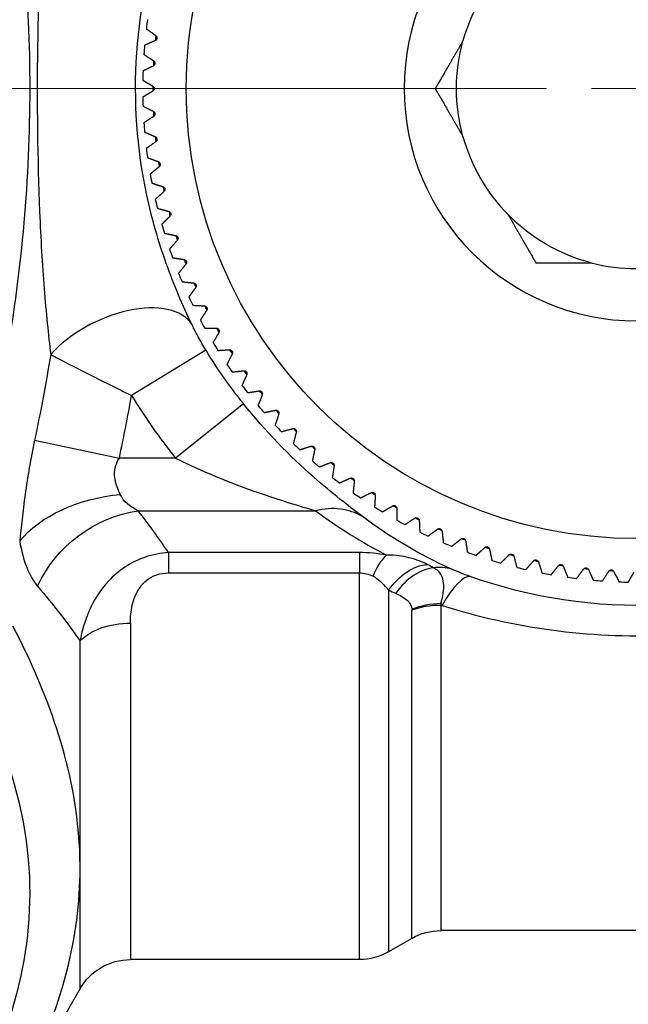
# Model space of a CAD drawing. Units: millimetres. Extents: x 566 to 1729, y 1305 to 1874.
# Drawn here: x 918 to 929, y 1442 to 1459 of the extents above; entities that cross this region are included whole.
import ezdxf

# ---------------------------------------------------------------- set-up
doc = ezdxf.new("R2010")
doc.units = ezdxf.units.MM
doc.linetypes.add('ACAD_ISO04W100', pattern=[30, 24, -3, 0, -3])
doc.layers.get('0').update_dxf_attribs({"color": 220})
for name, color, linetype, lineweight in [('Осевая', 1, 'ACAD_ISO04W100', 15), ('Основная толстая', 7, 'Continuous', 30), ('Размеры', 7, 'Continuous', 18)]:
    doc.layers.add(name, color=color, linetype=linetype, lineweight=lineweight)
doc.styles.add('VALтекст', font='isocpeur.ttf', dxfattribs={"height": 2.5})
doc.dimstyles.new('VALразмер1', dxfattribs={"dimtxt": 2.5, "dimasz": 2.5, "dimexe": 1, "dimexo": 0.6, "dimgap": 1, "dimtad": 1, "dimdec": 1, "dimdsep": 46, "dimtxsty": 'VALтекст', "dimcen": 2.5, "dimclrt": 256, "dimadec": 0, "dimazin": 0, "dimtfac": 1, "dimtdec": 1, "dimtmove": 0, "dimatfit": 3, "dimfxl": 1, "dimarcsym": 0})

# ---------------------------------------------------------------- blocks, each defined once
blk = doc.blocks.new('*U389')
at = {"layer": 'Осевая', "color": 0, "transparency": 16777216}
blk.add_line((-21.487, 0), (-1.55, 0), dxfattribs=at)
at = {"layer": 'Осевая', "color": 0, "linetype": 'Continuous', "transparency": 16777216}
blk.add_line((-0.775, 0), (0.775, 0), dxfattribs=at)
blk = doc.blocks.new('A$C3F4C076C')
at = {"layer": 'Основная толстая', "extrusion": (-2.22045e-16, 1, -2.22045e-16)}
for p, q in [((-48.461, -29.362), (-49.741, -30.141)), ((-47.817, -30.282), (-48.986, -31.219)), ((-51.411, -30.911), (-49.952, -31.219)), ((-48.986, -31.219), (-49.952, -31.219)), ((-49.626, -32.126), (-46.577, -32.126)), ((-49.105, -32.847), (-49.105, -33.197)), ((-45.818, -32.847), (-49.105, -32.847)), ((-45.818, -32.847), (-45.818, -33.197)), ((-49.105, -33.197), (-45.818, -33.197)), ((-45.818, -39.856), (-45.818, -33.197)), ((-45.318, -33.495), (-45.318, -39.722)), ((-44.917, -39.49), (-44.917, -33.838)), ((-44.417, -33.756), (-44.417, -39.356)), ((-44.417, -33.756), (-44.395, -33.756)), ((-49.762, -34.063), (-49.762, -39.856)), ((-50.628, -38.28), (-50.628, -34.369)), ((-50.628, -40.356), (-50.628, -38.28)), ((-44.917, -39.49), (-45.318, -39.722)), ((-2.684, -39.356), (-44.417, -39.356)), ((-45.818, -39.856), (-49.762, -39.856)), ((-50.628, -40.356), (-51.783, -42.356))]:
    blk.add_line(p, q, dxfattribs=at)
at = {"layer": 'Основная толстая'}
blk.add_circle((-41.05, -24.856), 7.75, dxfattribs=at)
at = {"layer": 'Основная толстая', "extrusion": (4.93038e-32, -2.22045e-16, -1)}
blk.add_circle((41.05, -24.856), 4, dxfattribs=at)
at = {"layer": 'Основная толстая'}
for radius, start, end in [(3.1, 135.4074, 164.5926), (8.5, 171.9683, 173.0317), (8.5, 174.9683, 176.0317), (8.5, 177.9683, 179.0317), (8.5, 180.9683, 182.0317), (8.5, 183.9683, 185.0317), (3.1, 195.4074, 224.5926), (8.5, 186.9683, 188.0317), (8.5, 189.9683, 191.0317), (8.5, 192.9683, 194.0317), (8.5, 195.9683, 197.0317), (8.5, 198.9683, 200.0317), (3.1, 255.4074, 284.5926), (8.5, 201.9683, 203.0317), (8.5, 204.9683, 206.0317), (8.5, 207.9683, 209.0317), (8.5, 210.9683, 212.0317), (8.5, 213.9683, 215.0317), (8.5, 216.9683, 218.0317), (10.171, 211.3006, 218.7244), (8.5, 219.9683, 221.0317), (8.5, 222.9683, 224.0317), (8.5, 225.9683, 227.0317), (8.5, 228.9683, 230.0317), (8.5, 231.9683, 233.0317), (8.5, 234.9683, 236.0317), (8.5, 237.9683, 239.0317), (8.5, 240.9683, 242.0317), (8.5, 243.9683, 245.0317), (8.5, 246.9683, 248.0317), (8.5, 249.9683, 251.0317), (8.5, 252.9683, 254.0317), (8.5, 255.9683, 257.0317), (8.5, 258.9683, 260.0317), (8.5, 261.9683, 263.0317), (8.5, 264.9683, 266.0317), (8.5, 267.9683, 269.0317)]:
    blk.add_arc((-41.05, -24.856), radius, start, end, dxfattribs=at)
at = {"layer": 'Основная толстая', "extrusion": (4.93038e-32, -2.22045e-16, -1)}
for centre, radius, start, end in [((41.05, -24.856), 8.319, 5.7296, 6.2704), ((41.05, -24.856), 3.1, 344.5926, 15.4074), ((41.05, -24.856), 8.319, 2.7296, 3.2704), ((41.05, -24.856), 8.319, 359.7296, 0.2704), ((41.05, -24.856), 8.319, 356.7296, 357.2704), ((41.05, -24.856), 8.319, 353.7296, 354.2704), ((41.05, -24.856), 8.319, 350.7296, 351.2704), ((41.05, -24.856), 8.319, 347.7296, 348.2704), ((41.05, -24.856), 8.319, 344.7296, 345.2704), ((41.05, -24.856), 3.1, 284.5926, 315.4074), ((41.05, -24.856), 8.319, 341.7296, 342.2704), ((41.05, -24.856), 8.319, 338.7296, 339.2704), ((41.05, -24.856), 8.319, 335.7296, 336.2704), ((41.05, -24.856), 8.319, 332.7296, 333.2704), ((41.05, -24.856), 8.319, 329.7296, 330.2704), ((41.05, -24.856), 8.673, 321.2756, 328.6994), ((41.05, -24.856), 8.319, 326.7296, 327.2704), ((41.05, -24.856), 8.319, 323.7296, 324.2704), ((41.05, -24.856), 8.319, 320.7296, 321.2704), ((41.05, -24.856), 8.319, 317.7296, 318.2704), ((41.05, -24.856), 8.319, 314.7296, 315.2704), ((41.05, -24.856), 8.319, 311.7296, 312.2704), ((41.05, -24.856), 8.319, 308.7296, 309.2704), ((41.05, -24.856), 8.319, 305.7296, 306.2704), ((41.05, -24.856), 8.319, 302.7296, 303.2704), ((41.05, -24.856), 8.319, 299.7296, 300.2704), ((41.05, -24.856), 8.319, 296.7296, 297.2704), ((41.05, -24.856), 8.319, 293.7296, 294.2704), ((41.05, -24.856), 8.319, 290.7296, 291.2704), ((41.05, -24.856), 8.319, 287.7296, 288.2704), ((41.05, -24.856), 8.319, 284.7296, 285.2704), ((41.05, -24.856), 8.319, 281.7296, 282.2704), ((41.05, -24.856), 8.319, 278.7296, 279.2704), ((41.05, -24.856), 8.319, 275.7296, 276.2704), ((41.05, -24.856), 8.319, 272.7296, 273.2704), ((44.417, -40.356), 1, 60, 90), ((45.818, -38.856), 1, 240, 270), ((49.762, -40.856), 1, 30, 90)]:
    blk.add_arc(centre, radius, start, end, dxfattribs=at)
at = {"layer": 'Основная толстая'}
for centre, major_axis, ratio, start_param, end_param in [((-50.029, -29.616), (1.348, 0.657), 0.54291, 0.062361, 2.224248), ((-46.577, -33.485), (0.892, 1.206), 0.786788, 0.084895, 0.754205), ((-41.05, -24.553), (0, 9.396), 0.993664, 2.508092, 2.662775), ((-45.822, -34.095), (-1.75, -0.005), 0.713225, -1.844798, -1.574895), ((-47.58, -33.094), (-3.7, 0.745), 0.251916, -2.479801, -2.430947), ((-44.696, -34.056), (-0.427, -0.904), 0.690716, -2.739942, -1.819648), ((-44.771, -34.53), (0.601, 1.374), 0.651639, 0.069051, 0.381386), ((-44.395, -34.676), (0.503, 1.413), 0.252247, 0.054111, 0.954254), ((-44.417, -34.354), (-0.999, -0.047), 0.628777, -1.600185, -1.076205), ((-46.32, -35.023), (-1.674, -1.878), 0.482439, -3.637699, -3.618302), ((-42.845, -35.084), (-1.958, 2.181), 0.125555, 0.790802, 0.8086), ((-44.417, -34.369), (-1, 0), 0.613752, -1.570796, -1.047198)]:
    blk.add_ellipse(centre, major_axis=major_axis, ratio=ratio, start_param=start_param, end_param=end_param, dxfattribs=at)
at = {"layer": 'Основная толстая', "extrusion": (4.93038e-32, -2.22045e-16, -1)}
for centre, major_axis, ratio, start_param, end_param in [((-49.935, -33.097), (1.977, 0.304), 0.621616, -2.53516, -1.475427), ((-49.762, -34.676), (1, 0), 0.613752, -2.617994, -1.570796)]:
    blk.add_ellipse(centre, major_axis=major_axis, ratio=ratio, start_param=start_param, end_param=end_param, dxfattribs=at)
at = {"layer": 'Основная толстая', "extrusion": (6.16298e-32, -2.22045e-16, -1)}
blk.add_ellipse((-49.626, -33.938), major_axis=(1.585, 1.219), ratio=0.861937, start_param=-2.130236, end_param=-0.985486, dxfattribs=at)
at = {"layer": 'Основная толстая', "extrusion": (1.2326e-32, -2.22045e-16, -1)}
blk.add_ellipse((-45.352, -33.798), major_axis=(0.194, 0.981), ratio=0.383592, start_param=-1.058876, end_param=-0.475323, dxfattribs=at)
at = {"layer": 'Основная толстая', "extrusion": (7.39557e-32, -2.22045e-16, -1)}
blk.add_ellipse((-44.818, -33.998), major_axis=(0.43, 0.903), ratio=0.687827, start_param=-1.329254, end_param=-0.386734, dxfattribs=at)
at = {"layer": 'Основная толстая', "extrusion": (4.91112e-32, -2.22045e-16, -1)}
blk.add_ellipse((-45.821, -34.615), major_axis=(-0.004, -1.418), ratio=0.592171, start_param=3.140048, end_param=3.421656, dxfattribs=at)
at = {"layer": 'Основная толстая', "extrusion": (3.69779e-32, -2.22045e-16, -1)}
blk.add_ellipse((-46.9, -34.5), major_axis=(-1.966, -0.759), ratio=0.345283, start_param=3.255099, end_param=3.274103, dxfattribs=at)
at = {"layer": 'Основная толстая'}
for points, knots in [([(-52.649, -16.856), (-52.041, -19.092), (-51.342, -22.916), (-51.596, -28.34), (-52.244, -31.366), (-52.649, -32.856)], [0, 0, 0, 0, 0.694896, 1.15816, 1.621424, 1.621424, 1.621424, 1.621424]), ([(-51.133, -20.278), (-51.173, -20.608), (-51.295, -21.779), (-51.383, -24.122), (-51.356, -26.551), (-51.254, -28.326), (-51.173, -29.104), (-51.133, -29.435)], [-1.013798, -1.013798, -1.013798, -1.013798, -0.86897, -0.579313, -0.289657, -0.144828, 0, 0, 0, 0]), ([(-48.706, -28.915), (-48.856, -28.603), (-49.011, -28.243), (-49.145, -27.865), (-49.28, -27.488), (-49.393, -27.093), (-49.478, -26.692), (-49.649, -25.89), (-49.709, -25.062), (-49.651, -24.24), (-49.593, -23.419), (-49.414, -22.603), (-49.146, -21.849), (-49.012, -21.471), (-48.856, -21.11), (-48.706, -20.798)], [0, 0, 0, 0, 0.144828, 0.144828, 0.144828, 0.289657, 0.289657, 0.289657, 0.579313, 0.579313, 0.579313, 0.86897, 0.86897, 0.86897, 1.013798, 1.013798, 1.013798, 1.013798]), ([(-49.325, -23.943), (-49.321, -23.946), (-49.317, -23.95), (-49.311, -23.959), (-49.308, -23.964), (-49.305, -23.976), (-49.304, -23.983), (-49.306, -23.995), (-49.308, -24.001), (-49.313, -24.012), (-49.317, -24.016), (-49.325, -24.024), (-49.329, -24.027), (-49.334, -24.029)], [0.02181099, 0.02181099, 0.02181099, 0.02181099, 0.02383762, 0.02383762, 0.02569132, 0.02569132, 0.02754502, 0.02754502, 0.02939872, 0.02939872, 0.03125242, 0.03125242, 0.03327904, 0.03327904, 0.03327904, 0.03327904]), ([(-49.362, -24.377), (-49.357, -24.38), (-49.353, -24.384), (-49.346, -24.393), (-49.344, -24.398), (-49.34, -24.409), (-49.339, -24.416), (-49.339, -24.428), (-49.341, -24.434), (-49.346, -24.445), (-49.349, -24.45), (-49.357, -24.458), (-49.362, -24.461), (-49.366, -24.464)], [0.02181099, 0.02181099, 0.02181099, 0.02181099, 0.02383762, 0.02383762, 0.02569132, 0.02569132, 0.02754502, 0.02754502, 0.02939872, 0.02939872, 0.03125242, 0.03125242, 0.03327904, 0.03327904, 0.03327904, 0.03327904]), ([(-49.375, -24.813), (-49.371, -24.816), (-49.366, -24.819), (-49.359, -24.827), (-49.356, -24.832), (-49.352, -24.844), (-49.35, -24.85), (-49.35, -24.862), (-49.352, -24.869), (-49.356, -24.88), (-49.359, -24.885), (-49.366, -24.893), (-49.371, -24.897), (-49.375, -24.9)], [0.02181099, 0.02181099, 0.02181099, 0.02181099, 0.02383762, 0.02383762, 0.02569132, 0.02569132, 0.02754502, 0.02754502, 0.02939872, 0.02939872, 0.03125242, 0.03125242, 0.03327904, 0.03327904, 0.03327904, 0.03327904]), ([(-49.366, -25.249), (-49.362, -25.251), (-49.357, -25.254), (-49.349, -25.262), (-49.346, -25.267), (-49.341, -25.278), (-49.339, -25.284), (-49.339, -25.297), (-49.34, -25.303), (-49.344, -25.315), (-49.346, -25.32), (-49.353, -25.328), (-49.357, -25.332), (-49.362, -25.335)], [0.02181099, 0.02181099, 0.02181099, 0.02181099, 0.02383762, 0.02383762, 0.02569132, 0.02569132, 0.02754502, 0.02754502, 0.02939872, 0.02939872, 0.03125242, 0.03125242, 0.03327904, 0.03327904, 0.03327904, 0.03327904]), ([(-49.334, -25.683), (-49.329, -25.686), (-49.325, -25.689), (-49.317, -25.696), (-49.313, -25.701), (-49.308, -25.712), (-49.306, -25.718), (-49.304, -25.73), (-49.305, -25.736), (-49.308, -25.748), (-49.311, -25.754), (-49.317, -25.762), (-49.321, -25.766), (-49.325, -25.77)], [0.02181099, 0.02181099, 0.02181099, 0.02181099, 0.02383762, 0.02383762, 0.02569132, 0.02569132, 0.02754502, 0.02754502, 0.02939872, 0.02939872, 0.03125242, 0.03125242, 0.03327904, 0.03327904, 0.03327904, 0.03327904]), ([(-49.28, -26.116), (-49.275, -26.118), (-49.27, -26.121), (-49.262, -26.128), (-49.258, -26.132), (-49.251, -26.142), (-49.249, -26.149), (-49.247, -26.161), (-49.248, -26.167), (-49.25, -26.179), (-49.253, -26.185), (-49.258, -26.194), (-49.262, -26.198), (-49.266, -26.201)], [0.02181099, 0.02181099, 0.02181099, 0.02181099, 0.02383762, 0.02383762, 0.02569132, 0.02569132, 0.02754502, 0.02754502, 0.02939872, 0.02939872, 0.03125242, 0.03125242, 0.03327904, 0.03327904, 0.03327904, 0.03327904]), ([(-49.203, -26.545), (-49.197, -26.546), (-49.192, -26.549), (-49.184, -26.556), (-49.18, -26.56), (-49.173, -26.57), (-49.17, -26.576), (-49.168, -26.588), (-49.168, -26.594), (-49.17, -26.606), (-49.172, -26.612), (-49.177, -26.621), (-49.181, -26.626), (-49.185, -26.629)], [0.02181099, 0.02181099, 0.02181099, 0.02181099, 0.02383762, 0.02383762, 0.02569132, 0.02569132, 0.02754502, 0.02754502, 0.02939872, 0.02939872, 0.03125242, 0.03125242, 0.03327904, 0.03327904, 0.03327904, 0.03327904]), ([(-49.103, -26.969), (-49.098, -26.971), (-49.093, -26.973), (-49.084, -26.979), (-49.079, -26.983), (-49.072, -26.993), (-49.069, -26.998), (-49.066, -27.01), (-49.066, -27.017), (-49.067, -27.029), (-49.069, -27.035), (-49.073, -27.044), (-49.077, -27.049), (-49.081, -27.053)], [0.02181099, 0.02181099, 0.02181099, 0.02181099, 0.02383762, 0.02383762, 0.02569132, 0.02569132, 0.02754502, 0.02754502, 0.02939872, 0.02939872, 0.03125242, 0.03125242, 0.03327904, 0.03327904, 0.03327904, 0.03327904]), ([(-48.981, -27.388), (-48.976, -27.389), (-48.971, -27.391), (-48.962, -27.396), (-48.957, -27.4), (-48.949, -27.41), (-48.946, -27.415), (-48.942, -27.427), (-48.942, -27.433), (-48.942, -27.446), (-48.944, -27.451), (-48.948, -27.461), (-48.951, -27.466), (-48.955, -27.47)], [0.02181099, 0.02181099, 0.02181099, 0.02181099, 0.02383762, 0.02383762, 0.02569132, 0.02569132, 0.02754502, 0.02754502, 0.02939872, 0.02939872, 0.03125242, 0.03125242, 0.03327904, 0.03327904, 0.03327904, 0.03327904]), ([(-48.838, -27.799), (-48.833, -27.8), (-48.827, -27.802), (-48.818, -27.807), (-48.813, -27.81), (-48.805, -27.819), (-48.801, -27.825), (-48.797, -27.836), (-48.796, -27.843), (-48.796, -27.855), (-48.797, -27.861), (-48.801, -27.871), (-48.804, -27.876), (-48.807, -27.88)], [0.02181099, 0.02181099, 0.02181099, 0.02181099, 0.02383762, 0.02383762, 0.02569132, 0.02569132, 0.02754502, 0.02754502, 0.02939872, 0.02939872, 0.03125242, 0.03125242, 0.03327904, 0.03327904, 0.03327904, 0.03327904]), ([(-48.673, -28.203), (-48.668, -28.203), (-48.663, -28.205), (-48.653, -28.209), (-48.648, -28.213), (-48.639, -28.221), (-48.635, -28.227), (-48.63, -28.238), (-48.629, -28.244), (-48.628, -28.256), (-48.629, -28.262), (-48.632, -28.273), (-48.635, -28.278), (-48.638, -28.282)], [0.02181099, 0.02181099, 0.02181099, 0.02181099, 0.02383762, 0.02383762, 0.02569132, 0.02569132, 0.02754502, 0.02754502, 0.02939872, 0.02939872, 0.03125242, 0.03125242, 0.03327904, 0.03327904, 0.03327904, 0.03327904]), ([(-48.488, -28.597), (-48.482, -28.597), (-48.477, -28.599), (-48.467, -28.603), (-48.462, -28.606), (-48.453, -28.614), (-48.449, -28.619), (-48.443, -28.63), (-48.441, -28.636), (-48.44, -28.648), (-48.441, -28.654), (-48.443, -28.665), (-48.446, -28.67), (-48.448, -28.674)], [0.02181099, 0.02181099, 0.02181099, 0.02181099, 0.02383762, 0.02383762, 0.02569132, 0.02569132, 0.02754502, 0.02754502, 0.02939872, 0.02939872, 0.03125242, 0.03125242, 0.03327904, 0.03327904, 0.03327904, 0.03327904]), ([(-48.461, -29.362), (-48.508, -29.286), (-48.588, -29.147), (-48.665, -28.998), (-48.699, -28.929), (-48.706, -28.915)], [-0.06294984, -0.06294984, -0.06294984, -0.06294984, -0.03147492, -0.00674463, 0, 0, 0, 0]), ([(-48.282, -28.981), (-48.276, -28.981), (-48.271, -28.982), (-48.261, -28.986), (-48.255, -28.988), (-48.246, -28.996), (-48.242, -29.001), (-48.235, -29.012), (-48.233, -29.018), (-48.231, -29.03), (-48.232, -29.036), (-48.234, -29.046), (-48.236, -29.052), (-48.238, -29.056)], [0.02181099, 0.02181099, 0.02181099, 0.02181099, 0.02383762, 0.02383762, 0.02569132, 0.02569132, 0.02754502, 0.02754502, 0.02939872, 0.02939872, 0.03125242, 0.03125242, 0.03327904, 0.03327904, 0.03327904, 0.03327904]), ([(-51.132, -29.435), (-51.092, -29.457), (-51.05, -29.479), (-51.006, -29.502), (-50.847, -29.586), (-50.671, -29.676), (-50.487, -29.77), (-50.252, -29.889), (-50.001, -30.014), (-49.741, -30.141)], [0.00001213, 0.00001213, 0.00001213, 0.00001213, 0.00674463, 0.00674463, 0.00674463, 0.03147492, 0.03147492, 0.03147492, 0.06294984, 0.06294984, 0.06294984, 0.06294984]), ([(-48.056, -29.354), (-48.051, -29.354), (-48.045, -29.354), (-48.035, -29.357), (-48.029, -29.36), (-48.019, -29.367), (-48.015, -29.372), (-48.008, -29.382), (-48.006, -29.388), (-48.003, -29.4), (-48.003, -29.406), (-48.005, -29.417), (-48.006, -29.422), (-48.009, -29.427)], [0.02181099, 0.02181099, 0.02181099, 0.02181099, 0.02383762, 0.02383762, 0.02569132, 0.02569132, 0.02754502, 0.02754502, 0.02939872, 0.02939872, 0.03125242, 0.03125242, 0.03327904, 0.03327904, 0.03327904, 0.03327904]), ([(-47.811, -29.715), (-47.806, -29.714), (-47.8, -29.714), (-47.789, -29.717), (-47.784, -29.719), (-47.774, -29.725), (-47.769, -29.73), (-47.762, -29.74), (-47.759, -29.746), (-47.756, -29.758), (-47.756, -29.763), (-47.756, -29.774), (-47.758, -29.78), (-47.76, -29.785)], [0.02181099, 0.02181099, 0.02181099, 0.02181099, 0.02383762, 0.02383762, 0.02569132, 0.02569132, 0.02754502, 0.02754502, 0.02939872, 0.02939872, 0.03125242, 0.03125242, 0.03327904, 0.03327904, 0.03327904, 0.03327904]), ([(-47.547, -30.062), (-47.542, -30.061), (-47.536, -30.061), (-47.526, -30.063), (-47.52, -30.065), (-47.51, -30.071), (-47.505, -30.075), (-47.497, -30.084), (-47.494, -30.09), (-47.49, -30.102), (-47.49, -30.108), (-47.49, -30.118), (-47.491, -30.124), (-47.493, -30.129)], [0.02181099, 0.02181099, 0.02181099, 0.02181099, 0.02383762, 0.02383762, 0.02569132, 0.02569132, 0.02754502, 0.02754502, 0.02939872, 0.02939872, 0.03125242, 0.03125242, 0.03327904, 0.03327904, 0.03327904, 0.03327904]), ([(-45.769, -32.224), (-45.993, -32.054), (-46.703, -31.51), (-47.438, -30.754), (-47.817, -30.282)], [0, 0, 0, 0, 0.1597111, 0.3726593, 0.3726593, 0.3726593, 0.3726593]), ([(-47.266, -30.395), (-47.261, -30.393), (-47.255, -30.393), (-47.245, -30.395), (-47.239, -30.396), (-47.228, -30.402), (-47.223, -30.405), (-47.214, -30.415), (-47.211, -30.42), (-47.207, -30.432), (-47.206, -30.437), (-47.206, -30.448), (-47.207, -30.454), (-47.208, -30.459)], [0.02181099, 0.02181099, 0.02181099, 0.02181099, 0.02383762, 0.02383762, 0.02569132, 0.02569132, 0.02754502, 0.02754502, 0.02939872, 0.02939872, 0.03125242, 0.03125242, 0.03327904, 0.03327904, 0.03327904, 0.03327904]), ([(-46.968, -30.712), (-46.963, -30.711), (-46.957, -30.71), (-46.946, -30.711), (-46.94, -30.712), (-46.929, -30.717), (-46.924, -30.721), (-46.915, -30.73), (-46.911, -30.735), (-46.907, -30.746), (-46.905, -30.752), (-46.905, -30.763), (-46.905, -30.768), (-46.907, -30.774)], [0.02181099, 0.02181099, 0.02181099, 0.02181099, 0.02383762, 0.02383762, 0.02569132, 0.02569132, 0.02754502, 0.02754502, 0.02939872, 0.02939872, 0.03125242, 0.03125242, 0.03327904, 0.03327904, 0.03327904, 0.03327904]), ([(-51.411, -30.911), (-51.478, -31.229), (-51.532, -31.549), (-51.573, -31.845), (-51.614, -32.141), (-51.642, -32.412), (-51.667, -32.647)], [0.1992269, 0.1992269, 0.1992269, 0.1992269, 0.3009564, 0.3009564, 0.3009564, 0.4026858, 0.4026858, 0.4026858, 0.4026858]), ([(-46.653, -31.014), (-46.648, -31.012), (-46.642, -31.011), (-46.632, -31.012), (-46.626, -31.013), (-46.614, -31.017), (-46.609, -31.02), (-46.6, -31.029), (-46.596, -31.034), (-46.59, -31.045), (-46.589, -31.05), (-46.587, -31.061), (-46.588, -31.067), (-46.589, -31.072)], [0.02181099, 0.02181099, 0.02181099, 0.02181099, 0.02383762, 0.02383762, 0.02569132, 0.02569132, 0.02754502, 0.02754502, 0.02939872, 0.02939872, 0.03125242, 0.03125242, 0.03327904, 0.03327904, 0.03327904, 0.03327904]), ([(-48.986, -31.219), (-48.542, -31.441), (-47.677, -31.795), (-46.842, -32.047), (-46.577, -32.126)], [-0.3726593, -0.3726593, -0.3726593, -0.3726593, -0.1597111, 0, 0, 0, 0]), ([(-46.323, -31.299), (-46.318, -31.297), (-46.313, -31.296), (-46.302, -31.295), (-46.296, -31.296), (-46.284, -31.3), (-46.279, -31.303), (-46.269, -31.31), (-46.265, -31.315), (-46.259, -31.326), (-46.257, -31.332), (-46.255, -31.342), (-46.255, -31.348), (-46.256, -31.353)], [0.02181099, 0.02181099, 0.02181099, 0.02181099, 0.02383762, 0.02383762, 0.02569132, 0.02569132, 0.02754502, 0.02754502, 0.02939872, 0.02939872, 0.03125242, 0.03125242, 0.03327904, 0.03327904, 0.03327904, 0.03327904]), ([(-45.979, -31.566), (-45.974, -31.564), (-45.968, -31.562), (-45.958, -31.561), (-45.952, -31.562), (-45.94, -31.565), (-45.934, -31.567), (-45.924, -31.575), (-45.92, -31.579), (-45.913, -31.59), (-45.911, -31.595), (-45.909, -31.606), (-45.908, -31.611), (-45.909, -31.617)], [0.02181099, 0.02181099, 0.02181099, 0.02181099, 0.02383762, 0.02383762, 0.02569132, 0.02569132, 0.02754502, 0.02754502, 0.02939872, 0.02939872, 0.03125242, 0.03125242, 0.03327904, 0.03327904, 0.03327904, 0.03327904]), ([(-45.621, -31.815), (-45.616, -31.812), (-45.611, -31.81), (-45.6, -31.809), (-45.594, -31.809), (-45.582, -31.811), (-45.576, -31.814), (-45.566, -31.821), (-45.561, -31.825), (-45.554, -31.835), (-45.552, -31.84), (-45.549, -31.851), (-45.548, -31.856), (-45.548, -31.862)], [0.02181099, 0.02181099, 0.02181099, 0.02181099, 0.02383762, 0.02383762, 0.02569132, 0.02569132, 0.02754502, 0.02754502, 0.02939872, 0.02939872, 0.03125242, 0.03125242, 0.03327904, 0.03327904, 0.03327904, 0.03327904]), ([(-45.25, -32.044), (-45.246, -32.042), (-45.241, -32.04), (-45.23, -32.038), (-45.224, -32.037), (-45.212, -32.039), (-45.206, -32.041), (-45.195, -32.047), (-45.19, -32.052), (-45.183, -32.061), (-45.18, -32.066), (-45.176, -32.077), (-45.175, -32.082), (-45.175, -32.088)], [0.02181099, 0.02181099, 0.02181099, 0.02181099, 0.02383762, 0.02383762, 0.02569132, 0.02569132, 0.02754502, 0.02754502, 0.02939872, 0.02939872, 0.03125242, 0.03125242, 0.03327904, 0.03327904, 0.03327904, 0.03327904]), ([(-44.869, -32.254), (-44.864, -32.251), (-44.859, -32.249), (-44.848, -32.246), (-44.842, -32.246), (-44.83, -32.247), (-44.824, -32.249), (-44.813, -32.254), (-44.808, -32.258), (-44.8, -32.268), (-44.797, -32.273), (-44.793, -32.283), (-44.792, -32.288), (-44.791, -32.294)], [0.02181099, 0.02181099, 0.02181099, 0.02181099, 0.02383762, 0.02383762, 0.02569132, 0.02569132, 0.02754502, 0.02754502, 0.02939872, 0.02939872, 0.03125242, 0.03125242, 0.03327904, 0.03327904, 0.03327904, 0.03327904]), ([(-44.476, -32.444), (-44.472, -32.441), (-44.467, -32.438), (-44.456, -32.435), (-44.451, -32.434), (-44.438, -32.435), (-44.432, -32.436), (-44.421, -32.441), (-44.415, -32.445), (-44.407, -32.454), (-44.404, -32.459), (-44.399, -32.468), (-44.398, -32.474), (-44.397, -32.479)], [0.02181099, 0.02181099, 0.02181099, 0.02181099, 0.02383762, 0.02383762, 0.02569132, 0.02569132, 0.02754502, 0.02754502, 0.02939872, 0.02939872, 0.03125242, 0.03125242, 0.03327904, 0.03327904, 0.03327904, 0.03327904]), ([(-44.074, -32.613), (-44.07, -32.609), (-44.065, -32.607), (-44.055, -32.603), (-44.049, -32.602), (-44.037, -32.602), (-44.031, -32.603), (-44.019, -32.607), (-44.014, -32.611), (-44.005, -32.619), (-44.001, -32.624), (-43.996, -32.633), (-43.994, -32.638), (-43.993, -32.644)], [0.02181099, 0.02181099, 0.02181099, 0.02181099, 0.02383762, 0.02383762, 0.02569132, 0.02569132, 0.02754502, 0.02754502, 0.02939872, 0.02939872, 0.03125242, 0.03125242, 0.03327904, 0.03327904, 0.03327904, 0.03327904]), ([(-49.105, -32.847), (-49.239, -32.855), (-49.659, -32.934), (-50.19, -33.322), (-50.496, -33.854), (-50.597, -34.2), (-50.628, -34.369)], [0, 0, 0, 0, 0.0208683, 0.062605, 0.1043416, 0.1460783, 0.1460783, 0.1460783, 0.1460783]), ([(-44.654, -33.05), (-44.732, -33.009), (-44.911, -32.938), (-45.193, -32.887), (-45.352, -32.892)], [0.01877026, 0.01877026, 0.01877026, 0.01877026, 0.05875521, 0.08874393, 0.08874393, 0.08874393, 0.08874393]), ([(-43.664, -32.76), (-43.66, -32.757), (-43.655, -32.754), (-43.646, -32.75), (-43.64, -32.748), (-43.628, -32.747), (-43.621, -32.748), (-43.609, -32.752), (-43.604, -32.755), (-43.594, -32.763), (-43.591, -32.767), (-43.585, -32.777), (-43.583, -32.782), (-43.582, -32.787)], [0.02181099, 0.02181099, 0.02181099, 0.02181099, 0.02383762, 0.02383762, 0.02569132, 0.02569132, 0.02754502, 0.02754502, 0.02939872, 0.02939872, 0.03125242, 0.03125242, 0.03327904, 0.03327904, 0.03327904, 0.03327904]), ([(-43.247, -32.886), (-43.243, -32.883), (-43.239, -32.879), (-43.229, -32.875), (-43.223, -32.873), (-43.211, -32.871), (-43.205, -32.872), (-43.193, -32.875), (-43.187, -32.878), (-43.177, -32.885), (-43.173, -32.889), (-43.167, -32.898), (-43.165, -32.904), (-43.163, -32.909)], [0.02181099, 0.02181099, 0.02181099, 0.02181099, 0.02383762, 0.02383762, 0.02569132, 0.02569132, 0.02754502, 0.02754502, 0.02939872, 0.02939872, 0.03125242, 0.03125242, 0.03327904, 0.03327904, 0.03327904, 0.03327904]), ([(-42.824, -32.99), (-42.82, -32.986), (-42.816, -32.983), (-42.806, -32.978), (-42.801, -32.975), (-42.789, -32.973), (-42.782, -32.974), (-42.77, -32.976), (-42.764, -32.979), (-42.754, -32.985), (-42.75, -32.99), (-42.743, -32.998), (-42.741, -33.003), (-42.739, -33.008)], [0.02181099, 0.02181099, 0.02181099, 0.02181099, 0.02383762, 0.02383762, 0.02569132, 0.02569132, 0.02754502, 0.02754502, 0.02939872, 0.02939872, 0.03125242, 0.03125242, 0.03327904, 0.03327904, 0.03327904, 0.03327904]), ([(-42.396, -33.072), (-42.392, -33.068), (-42.388, -33.064), (-42.379, -33.058), (-42.373, -33.056), (-42.361, -33.053), (-42.355, -33.053), (-42.343, -33.055), (-42.337, -33.057), (-42.326, -33.063), (-42.322, -33.067), (-42.315, -33.076), (-42.312, -33.08), (-42.31, -33.086)], [0.02181099, 0.02181099, 0.02181099, 0.02181099, 0.02383762, 0.02383762, 0.02569132, 0.02569132, 0.02754502, 0.02754502, 0.02939872, 0.02939872, 0.03125242, 0.03125242, 0.03327904, 0.03327904, 0.03327904, 0.03327904]), ([(-49.762, -34.063), (-49.762, -33.96), (-49.742, -33.752), (-49.631, -33.442), (-49.388, -33.229), (-49.175, -33.197), (-49.105, -33.197)], [-0.1460783, -0.1460783, -0.1460783, -0.1460783, -0.1043416, -0.062605, -0.0208683, 0, 0, 0, 0]), ([(-44.417, -33.725), (-44.366, -33.546), (-44.361, -33.348), (-44.424, -33.194), (-44.494, -33.135), (-44.546, -33.109)], [0, 0, 0, 0, 0.02583876, 0.04306461, 0.06024849, 0.06024849, 0.06024849, 0.06024849]), ([(-41.964, -33.131), (-41.961, -33.127), (-41.957, -33.123), (-41.948, -33.117), (-41.942, -33.114), (-41.931, -33.111), (-41.924, -33.11), (-41.912, -33.111), (-41.906, -33.113), (-41.895, -33.119), (-41.89, -33.123), (-41.883, -33.131), (-41.88, -33.135), (-41.878, -33.14)], [0.02181099, 0.02181099, 0.02181099, 0.02181099, 0.02383762, 0.02383762, 0.02569132, 0.02569132, 0.02754502, 0.02754502, 0.02939872, 0.02939872, 0.03125242, 0.03125242, 0.03327904, 0.03327904, 0.03327904, 0.03327904]), ([(-41.529, -33.168), (-41.526, -33.163), (-41.523, -33.159), (-41.514, -33.152), (-41.509, -33.149), (-41.497, -33.145), (-41.491, -33.145), (-41.479, -33.145), (-41.472, -33.147), (-41.461, -33.152), (-41.456, -33.155), (-41.449, -33.163), (-41.445, -33.167), (-41.443, -33.172)], [0.02181099, 0.02181099, 0.02181099, 0.02181099, 0.02383762, 0.02383762, 0.02569132, 0.02569132, 0.02754502, 0.02754502, 0.02939872, 0.02939872, 0.03125242, 0.03125242, 0.03327904, 0.03327904, 0.03327904, 0.03327904]), ([(-45.585, -33.253), (-45.54, -33.275), (-45.499, -33.308), (-45.46, -33.344), (-45.409, -33.391), (-45.362, -33.442), (-45.318, -33.495)], [-0.08874393, -0.08874393, -0.08874393, -0.08874393, -0.05875521, -0.05875521, -0.05875521, -0.01877026, -0.01877026, -0.01877026, -0.01877026]), ([(-38.189, -33.258), (-38.958, -33.534), (-39.789, -33.705), (-40.63, -33.747), (-41.75, -33.802), (-42.887, -33.626), (-43.912, -33.258)], [0, 0, 0, 0, 0.2959788, 0.2959788, 0.2959788, 0.6906173, 0.6906173, 0.6906173, 0.6906173]), ([(-45.196, -33.547), (-45.158, -33.564), (-45.086, -33.6), (-44.976, -33.679), (-44.92, -33.76), (-44.917, -33.823)], [-0.06029045, -0.06029045, -0.06029045, -0.06029045, -0.04306461, -0.02583876, 0, 0, 0, 0]), ([(-44.395, -33.756), (-43.196, -34.142), (-40.872, -34.466), (-38.605, -34.046), (-37.706, -33.756)], [-0.6906173, -0.6906173, -0.6906173, -0.6906173, -0.2959788, 0, 0, 0, 0]), ([(-50.628, -38.28), (-50.628, -38.08), (-50.686, -36.682), (-51.175, -35.278), (-51.783, -34.111)], [-0.8107425, -0.8107425, -0.8107425, -0.8107425, -0.6948969, 0, 0, 0, 0]), ([(-52.649, -34.713), (-52.041, -35.83), (-51.342, -37.742), (-51.596, -40.454), (-52.244, -41.968), (-52.649, -42.713)], [0, 0, 0, 0, 0.694897, 1.158161, 1.621426, 1.621426, 1.621426, 1.621426]), ([(-51.783, -42.346), (-51.378, -41.6), (-51.055, -40.837), (-50.856, -40.057), (-50.707, -39.473), (-50.628, -38.878), (-50.628, -38.28)], [-1.621426, -1.621426, -1.621426, -1.621426, -1.1581614, -1.1581614, -1.1581614, -0.8107425, -0.8107425, -0.8107425, -0.8107425])]:
    blk.add_open_spline(points, degree=3, knots=knots, dxfattribs=at)
for points, weights in [([(-49.488, -23.825), (-49.406, -23.885), (-49.325, -23.943)], [1, 1.0003199622, 1.00049768523]), ([(-49.334, -24.029), (-49.425, -24.07), (-49.518, -24.111)], [1.00049768523, 1.0003199622, 1]), ([(-44.039, -24.033), (-44.264, -24.422), (-44.515, -24.856)], [1.14754098361, 1.12664139166, 1.08290376866]), ([(-49.53, -24.268), (-49.445, -24.323), (-49.362, -24.377)], [1, 1.0003199622, 1.00049768523]), ([(-49.366, -24.464), (-49.455, -24.509), (-49.545, -24.555)], [1.00049768523, 1.0003199622, 1]), ([(-49.549, -24.713), (-49.461, -24.763), (-49.375, -24.813)], [1, 1.0003199622, 1.00049768523]), ([(-49.375, -24.9), (-49.461, -24.949), (-49.549, -25)], [1.00049768523, 1.0003199622, 1]), ([(-44.515, -24.856), (-44.264, -25.291), (-44.039, -25.68)], [1.08290376866, 1.12664139166, 1.14754098361]), ([(-49.545, -25.158), (-49.455, -25.204), (-49.366, -25.249)], [1, 1.0003199622, 1.00049768523]), ([(-49.362, -25.335), (-49.445, -25.389), (-49.53, -25.444)], [1.00049768523, 1.0003199622, 1]), ([(-49.518, -25.602), (-49.425, -25.643), (-49.334, -25.683)], [1, 1.0003199622, 1.00049768523]), ([(-49.325, -25.77), (-49.406, -25.828), (-49.488, -25.887)], [1.00049768523, 1.0003199622, 1]), ([(-49.467, -26.044), (-49.372, -26.08), (-49.28, -26.116)], [1, 1.0003199622, 1.00049768523]), ([(-49.266, -26.201), (-49.343, -26.264), (-49.422, -26.328)], [1.00049768523, 1.0003199622, 1]), ([(-49.393, -26.483), (-49.297, -26.514), (-49.203, -26.545)], [1, 1.0003199622, 1.00049768523]), ([(-49.185, -26.629), (-49.258, -26.696), (-49.334, -26.764)], [1.00049768523, 1.0003199622, 1]), ([(-49.297, -26.917), (-49.199, -26.943), (-49.103, -26.969)], [1, 1.0003199622, 1.00049768523]), ([(-49.081, -27.053), (-49.151, -27.123), (-49.223, -27.195)], [1.00049768523, 1.0003199622, 1]), ([(-43.258, -27.033), (-43.033, -27.422), (-42.783, -27.856)], [1.14754098361, 1.12664139166, 1.08290376866]), ([(-49.178, -27.346), (-49.079, -27.367), (-48.981, -27.388)], [1, 1.0003199622, 1.00049768523]), ([(-48.955, -27.47), (-49.021, -27.544), (-49.089, -27.619)], [1.00049768523, 1.0003199622, 1]), ([(-49.036, -27.768), (-48.936, -27.784), (-48.838, -27.799)], [1, 1.0003199622, 1.00049768523]), ([(-48.807, -27.88), (-48.87, -27.957), (-48.933, -28.036)], [1.00049768523, 1.0003199622, 1]), ([(-42.783, -27.856), (-42.281, -27.856), (-41.832, -27.856)], [1.08290376866, 1.12664139166, 1.14754098361]), ([(-48.873, -28.182), (-48.772, -28.192), (-48.673, -28.203)], [1, 1.0003199622, 1.00049768523]), ([(-48.638, -28.282), (-48.697, -28.362), (-48.756, -28.444)], [1.00049768523, 1.0003199622, 1]), ([(-48.688, -28.587), (-48.587, -28.592), (-48.488, -28.597)], [1, 1.0003199622, 1.00049768523]), ([(-48.448, -28.674), (-48.503, -28.758), (-48.558, -28.843)], [1.00049768523, 1.0003199622, 1]), ([(-48.482, -28.981), (-48.381, -28.981), (-48.282, -28.981)], [1, 1.0003199622, 1.00049768523]), ([(-48.238, -29.056), (-48.288, -29.142), (-48.339, -29.23)], [1.00049768523, 1.0003199622, 1]), ([(-48.256, -29.365), (-48.155, -29.359), (-48.056, -29.354)], [1, 1.0003199622, 1.00049768523]), ([(-48.009, -29.427), (-48.054, -29.515), (-48.1, -29.605)], [1.00049768523, 1.0003199622, 1]), ([(-48.011, -29.736), (-47.91, -29.725), (-47.811, -29.715)], [1, 1.0003199622, 1.00049768523]), ([(-47.76, -29.785), (-47.8, -29.875), (-47.842, -29.968)], [1.00049768523, 1.0003199622, 1]), ([(-47.746, -30.093), (-47.646, -30.077), (-47.547, -30.062)], [1, 1.0003199622, 1.00049768523]), ([(-47.493, -30.129), (-47.529, -30.222), (-47.565, -30.316)], [1.00049768523, 1.0003199622, 1]), ([(-47.462, -30.436), (-47.363, -30.415), (-47.266, -30.395)], [1, 1.0003199622, 1.00049768523]), ([(-47.208, -30.459), (-47.239, -30.553), (-47.27, -30.65)], [1.00049768523, 1.0003199622, 1]), ([(-47.162, -30.764), (-47.064, -30.738), (-46.968, -30.712)], [1, 1.0003199622, 1.00049768523]), ([(-46.907, -30.774), (-46.932, -30.869), (-46.958, -30.967)], [1.00049768523, 1.0003199622, 1]), ([(-46.844, -31.076), (-46.748, -31.045), (-46.653, -31.014)], [1, 1.0003199622, 1.00049768523]), ([(-46.589, -31.072), (-46.609, -31.169), (-46.631, -31.268)], [1.00049768523, 1.0003199622, 1]), ([(-46.511, -31.371), (-46.416, -31.334), (-46.323, -31.299)], [1, 1.0003199622, 1.00049768523]), ([(-46.256, -31.353), (-46.271, -31.451), (-46.287, -31.551)], [1.00049768523, 1.0003199622, 1]), ([(-46.162, -31.647), (-46.07, -31.606), (-45.979, -31.566)], [1, 1.0003199622, 1.00049768523]), ([(-45.909, -31.617), (-45.919, -31.716), (-45.93, -31.816)], [1.00049768523, 1.0003199622, 1]), ([(-45.8, -31.906), (-45.709, -31.86), (-45.621, -31.815)], [1, 1.0003199622, 1.00049768523]), ([(-45.548, -31.862), (-45.553, -31.961), (-45.559, -32.062)], [1.00049768523, 1.0003199622, 1]), ([(-45.424, -32.145), (-45.336, -32.094), (-45.25, -32.044)], [1, 1.0003199622, 1.00049768523]), ([(-45.175, -32.088), (-45.175, -32.187), (-45.175, -32.288)], [1.00049768523, 1.0003199622, 1]), ([(-45.037, -32.364), (-44.952, -32.308), (-44.869, -32.254)], [1, 1.0003199622, 1.00049768523]), ([(-44.791, -32.294), (-44.786, -32.393), (-44.781, -32.494)], [1.00049768523, 1.0003199622, 1]), ([(-44.638, -32.562), (-44.556, -32.502), (-44.476, -32.444)], [1, 1.0003199622, 1.00049768523]), ([(-44.397, -32.479), (-44.387, -32.578), (-44.376, -32.679)], [1.00049768523, 1.0003199622, 1]), ([(-44.23, -32.739), (-44.151, -32.675), (-44.074, -32.613)], [1, 1.0003199622, 1.00049768523]), ([(-43.993, -32.644), (-43.978, -32.742), (-43.962, -32.842)], [1.00049768523, 1.0003199622, 1]), ([(-43.813, -32.895), (-43.738, -32.827), (-43.664, -32.76)], [1, 1.0003199622, 1.00049768523]), ([(-43.582, -32.787), (-43.561, -32.884), (-43.54, -32.983)], [1.00049768523, 1.0003199622, 1]), ([(-43.389, -33.028), (-43.317, -32.957), (-43.247, -32.886)], [1, 1.0003199622, 1.00049768523]), ([(-43.163, -32.909), (-43.138, -33.005), (-43.111, -33.103)], [1.00049768523, 1.0003199622, 1]), ([(-42.958, -33.139), (-42.89, -33.064), (-42.824, -32.99)], [1, 1.0003199622, 1.00049768523]), ([(-42.739, -33.008), (-42.708, -33.103), (-42.677, -33.199)], [1.00049768523, 1.0003199622, 1]), ([(-42.522, -33.228), (-42.458, -33.149), (-42.396, -33.072)], [1, 1.0003199622, 1.00049768523]), ([(-42.31, -33.086), (-42.274, -33.178), (-42.238, -33.273)], [1.00049768523, 1.0003199622, 1]), ([(-42.082, -33.293), (-42.022, -33.211), (-41.964, -33.131)], [1, 1.0003199622, 1.00049768523]), ([(-41.878, -33.14), (-41.837, -33.231), (-41.796, -33.324)], [1.00049768523, 1.0003199622, 1]), ([(-41.639, -33.336), (-41.584, -33.251), (-41.529, -33.168)], [1, 1.0003199622, 1.00049768523]), ([(-41.443, -33.172), (-41.398, -33.261), (-41.352, -33.351)], [1.00049768523, 1.0003199622, 1]), ([(-41.194, -33.355), (-41.143, -33.267), (-41.094, -33.181)], [1, 1.0003199622, 1.00049768523])]:
    blk.add_rational_spline(points, weights, degree=2, dxfattribs=at)
for points in [[(-51.133, -29.435), (-51.214, -29.927), (-51.307, -30.42), (-51.411, -30.911)], [(-49.952, -31.219), (-49.876, -30.861), (-49.806, -30.501), (-49.741, -30.141)], [(-49.935, -31.845), (-49.975, -31.758), (-50.064, -31.557), (-50.022, -31.33), (-49.952, -31.219)], [(-49.626, -32.126), (-49.772, -32.062), (-49.879, -31.966), (-49.935, -31.845)], [(-49.105, -32.847), (-49.268, -32.605), (-49.442, -32.364), (-49.626, -32.126)], [(-44.233, -33.132), (-44.778, -32.889), (-45.294, -32.583), (-45.769, -32.224)], [(-51.667, -32.647), (-51.611, -32.987), (-51.504, -33.255), (-51.358, -33.427)], [(-43.912, -33.258), (-43.97, -33.238), (-44.084, -33.195), (-44.189, -33.152), (-44.233, -33.132)], [(-51.358, -33.427), (-51.093, -33.739), (-50.847, -34.053), (-50.628, -34.369)], [(-45.318, -33.495), (-45.278, -33.512), (-45.237, -33.53), (-45.196, -33.547)]]:
    blk.add_open_spline(points, degree=3, dxfattribs=at)
at = {"layer": 'Осевая'}
blk.add_blockref('*U389', (-41.05, -24.856), dxfattribs=at)
blk = doc.blocks.new('*D399')
at = {"layer": 'Defpoints', "color": 0, "transparency": 16777216}
for p in [(909.038, 1457.676, 0.278), (984.038, 1457.676, 0.278), (984.038, 1432.915)]:
    blk.add_point(p, dxfattribs=at)
at = {"layer": 'Размеры', "color": 0, "lineweight": -2, "transparency": 16777216}
for p, q in [((909.038, 1457.076), (909.038, 1431.915)), ((984.038, 1457.076), (984.038, 1431.915)), ((911.538, 1432.915), (981.538, 1432.915))]:
    blk.add_line(p, q, dxfattribs=at)
at = {"layer": 'Размеры', "color": 0, "transparency": 16777216}
for points in [[(911.538, 1433.331), (911.538, 1432.498), (909.038, 1432.915)], [(981.538, 1433.331), (981.538, 1432.498), (984.038, 1432.915)]]:
    blk.add_solid(points, dxfattribs=at)
at = {"layer": 'Размеры', "transparency": 16777216, "insert": (946.538, 1435.165), "char_height": 2.5, "attachment_point": 5, "style": 'VALтекст'}
blk.add_mtext('75', dxfattribs=at)

msp = doc.modelspace()

# ---------------------------------------------------------------- block references
msp.add_blockref('A$C3F4C076C', (970.088, 1482.533, 0.278))

# ---------------------------------------------------------------- dimensions: what is measured, and where the dimension line sits
at = {"layer": 'Размеры'}
dim = msp.add_linear_dim(base=(984.038, 1432.915), p1=(909.038, 1457.676, 0.278), p2=(984.038, 1457.676, 0.278), dimstyle='VALразмер1', dxfattribs=at)
dim.commit()
dim.dimension.update_dxf_attribs({"geometry": '*D399', "text_midpoint": (946.538, 1435.165)})

doc.saveas('drawing.dxf')
